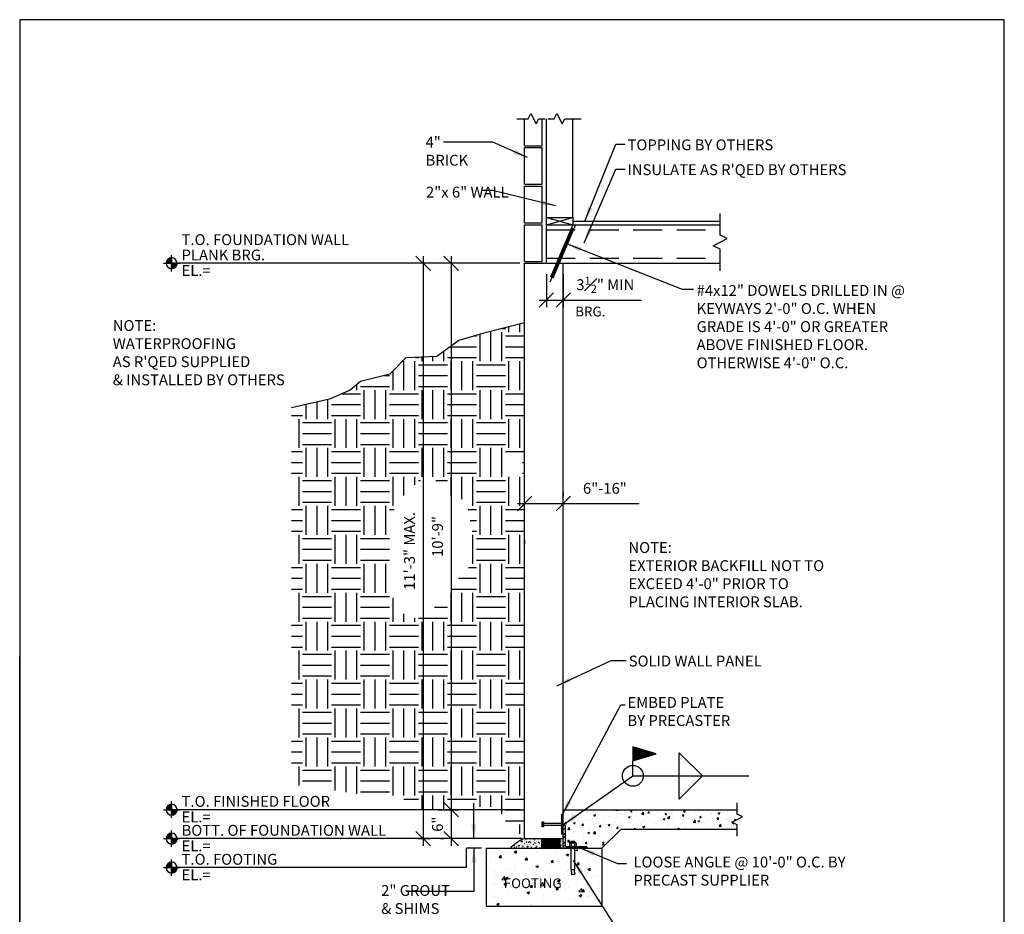
# Model space of a CAD drawing. Extents: x 0 to 204, y -14 to 264.
# Drawn here: x 0 to 204, y 79 to 264 of the extents above; entities that cross this region are included whole.
import ezdxf
from ezdxf.enums import TextEntityAlignment as Align

# ---------------------------------------------------------------- set-up
doc = ezdxf.new("R2010")
doc.units = 0
doc.header["$LTSCALE"] = 12
doc.header["$MEASUREMENT"] = 0
doc.linetypes.add('DASHED', pattern=[0.75, 0.5, -0.25])
doc.layers.get('0').update_dxf_attribs({"linetype": 'CONTINUOUS'})
doc.layers.add('PTOTO-DO-NOT-DELETE', color=7, linetype='CONTINUOUS', plot=False)
doc.styles.get("Standard").update_dxf_attribs({"font": 'simplex.shx', "bigfont": 'frc.shx'})
doc.dimstyles.new('ARCH$7', dxfattribs={"dimscale": 24, "dimtxt": 0.0625, "dimasz": 0.125, "dimexe": 0.03125, "dimexo": 0.0625, "dimgap": 0.03125, "dimtad": 1, "dimdec": 4, "dimzin": 3, "dimdsep": 46, "dimlunit": 4, "dimtxsty": 'Standard', "dimcen": 0.09375, "dimadec": 0, "dimazin": 0, "dimtfac": 1, "dimtdec": 4, "dimtmove": 0, "dimatfit": 3, "dimfxl": 0, "dimfrac": 1, "dimtolj": 1, "dimtzin": 0, "dimarcsym": 0})

# ---------------------------------------------------------------- blocks, each defined once
blk = doc.blocks.new('*X5')
at = {"color": 0, "linetype": 'Continuous'}
for p, q in [((136.382, 480.455), (136.505, 480.578)), ((136.383, 480.461), (136.499, 480.578)), ((136.383, 480.466), (136.494, 480.577)), ((136.384, 480.473), (136.487, 480.576)), ((136.385, 480.453), (136.507, 480.575)), ((136.385, 480.479), (136.481, 480.575)), ((136.387, 480.486), (136.474, 480.573)), ((136.389, 480.494), (136.466, 480.571)), ((136.391, 480.453), (136.507, 480.57)), ((136.393, 480.503), (136.458, 480.567)), ((136.396, 480.453), (136.507, 480.564)), ((136.398, 480.513), (136.447, 480.562)), ((136.401, 480.453), (136.507, 480.559)), ((136.406, 480.453), (136.507, 480.554)), ((136.407, 480.528), (136.432, 480.553)), ((136.412, 480.453), (136.507, 480.548)), ((136.496, 480.453), (136.413, 480.535)), ((136.501, 480.453), (136.416, 480.538)), ((136.417, 480.453), (136.507, 480.543)), ((136.507, 480.453), (136.419, 480.541)), ((136.507, 480.458), (136.421, 480.544)), ((136.422, 480.453), (136.507, 480.538)), ((136.507, 480.463), (136.424, 480.546)), ((136.507, 480.468), (136.427, 480.549)), ((136.507, 480.473), (136.43, 480.551)), ((136.507, 480.479), (136.433, 480.553)), ((136.507, 480.484), (136.436, 480.555)), ((136.507, 480.489), (136.439, 480.558)), ((136.507, 480.495), (136.442, 480.56)), ((136.507, 480.5), (136.446, 480.562)), ((136.507, 480.505), (136.449, 480.563)), ((136.507, 480.511), (136.453, 480.565)), ((136.507, 480.516), (136.456, 480.567)), ((136.507, 480.521), (136.46, 480.569)), ((136.507, 480.526), (136.464, 480.57)), ((136.507, 480.532), (136.468, 480.571)), ((136.507, 480.537), (136.472, 480.573)), ((136.507, 480.542), (136.476, 480.574)), ((136.507, 480.548), (136.48, 480.575)), ((136.507, 480.553), (136.485, 480.576)), ((136.507, 480.558), (136.489, 480.576)), ((136.507, 480.564), (136.494, 480.577)), ((136.507, 480.569), (136.499, 480.578)), ((136.507, 480.574), (136.504, 480.578)), ((136.39, 480.453), (136.382, 480.46)), ((136.385, 480.453), (136.382, 480.455)), ((136.401, 480.453), (136.383, 480.47)), ((136.395, 480.453), (136.383, 480.465)), ((136.406, 480.453), (136.384, 480.475)), ((136.411, 480.453), (136.385, 480.479)), ((136.417, 480.453), (136.386, 480.483)), ((136.422, 480.453), (136.387, 480.487)), ((136.427, 480.453), (136.388, 480.492)), ((136.432, 480.453), (136.39, 480.495)), ((136.438, 480.453), (136.391, 480.499)), ((136.443, 480.453), (136.393, 480.503)), ((136.448, 480.453), (136.394, 480.507)), ((136.454, 480.453), (136.396, 480.51)), ((136.459, 480.453), (136.398, 480.514)), ((136.464, 480.453), (136.4, 480.517)), ((136.47, 480.453), (136.402, 480.52)), ((136.475, 480.453), (136.404, 480.524)), ((136.48, 480.453), (136.406, 480.527)), ((136.485, 480.453), (136.409, 480.53)), ((136.491, 480.453), (136.411, 480.533)), ((136.428, 480.453), (136.507, 480.532)), ((136.433, 480.453), (136.507, 480.527)), ((136.438, 480.453), (136.507, 480.522)), ((136.444, 480.453), (136.507, 480.516)), ((136.449, 480.453), (136.507, 480.511)), ((136.454, 480.453), (136.507, 480.506)), ((136.46, 480.453), (136.507, 480.501)), ((136.465, 480.453), (136.507, 480.495)), ((136.47, 480.453), (136.507, 480.49)), ((136.475, 480.453), (136.507, 480.485)), ((136.481, 480.453), (136.507, 480.479)), ((136.486, 480.453), (136.507, 480.474)), ((136.491, 480.453), (136.507, 480.469)), ((136.497, 480.453), (136.507, 480.463)), ((136.502, 480.453), (136.507, 480.458)), ((136.507, 480.453), (136.507, 480.453))]:
    blk.add_line(p, q, dxfattribs=at)
blk = doc.blocks.new('*X6')
at = {"color": 0, "linetype": 'Continuous'}
for p, q in [((136.507, 480.331), (136.629, 480.453)), ((136.507, 480.336), (136.624, 480.453)), ((136.507, 480.341), (136.619, 480.453)), ((136.507, 480.347), (136.613, 480.453)), ((136.507, 480.352), (136.608, 480.453)), ((136.507, 480.357), (136.603, 480.453)), ((136.507, 480.363), (136.597, 480.453)), ((136.507, 480.368), (136.592, 480.453)), ((136.507, 480.373), (136.587, 480.453)), ((136.507, 480.379), (136.581, 480.453)), ((136.507, 480.384), (136.576, 480.453)), ((136.507, 480.389), (136.571, 480.453)), ((136.507, 480.395), (136.566, 480.453)), ((136.507, 480.4), (136.56, 480.453)), ((136.507, 480.405), (136.555, 480.453)), ((136.507, 480.41), (136.55, 480.453)), ((136.507, 480.416), (136.544, 480.453)), ((136.507, 480.421), (136.539, 480.453)), ((136.507, 480.426), (136.534, 480.453)), ((136.507, 480.432), (136.528, 480.453)), ((136.507, 480.437), (136.523, 480.453)), ((136.507, 480.442), (136.518, 480.453)), ((136.507, 480.448), (136.513, 480.453)), ((136.595, 480.364), (136.507, 480.452)), ((136.593, 480.362), (136.507, 480.447)), ((136.59, 480.359), (136.507, 480.442)), ((136.587, 480.357), (136.507, 480.436)), ((136.584, 480.354), (136.507, 480.431)), ((136.581, 480.352), (136.507, 480.426)), ((136.578, 480.35), (136.507, 480.42)), ((136.575, 480.348), (136.507, 480.415)), ((136.571, 480.346), (136.507, 480.41)), ((136.568, 480.344), (136.507, 480.405)), ((136.565, 480.342), (136.507, 480.399)), ((136.561, 480.34), (136.507, 480.394)), ((136.558, 480.338), (136.507, 480.389)), ((136.554, 480.337), (136.507, 480.383)), ((136.55, 480.335), (136.507, 480.378)), ((136.546, 480.334), (136.507, 480.373)), ((136.542, 480.333), (136.507, 480.367)), ((136.538, 480.332), (136.507, 480.362)), ((136.533, 480.331), (136.507, 480.357)), ((136.529, 480.33), (136.507, 480.351)), ((136.524, 480.329), (136.507, 480.346)), ((136.52, 480.328), (136.507, 480.341)), ((136.515, 480.328), (136.507, 480.336)), ((136.51, 480.328), (136.507, 480.33)), ((136.51, 480.328), (136.632, 480.451)), ((136.598, 480.367), (136.512, 480.453)), ((136.515, 480.328), (136.632, 480.445)), ((136.601, 480.37), (136.517, 480.453)), ((136.521, 480.329), (136.632, 480.439)), ((136.603, 480.372), (136.523, 480.453)), ((136.527, 480.329), (136.631, 480.433)), ((136.605, 480.375), (136.528, 480.453)), ((136.608, 480.378), (136.533, 480.453)), ((136.534, 480.331), (136.629, 480.427)), ((136.61, 480.381), (136.539, 480.453)), ((136.541, 480.332), (136.628, 480.42)), ((136.612, 480.385), (136.544, 480.453)), ((136.548, 480.335), (136.625, 480.412)), ((136.614, 480.388), (136.549, 480.453)), ((136.616, 480.391), (136.554, 480.453)), ((136.557, 480.338), (136.622, 480.403)), ((136.618, 480.395), (136.56, 480.453)), ((136.62, 480.398), (136.565, 480.453)), ((136.567, 480.343), (136.617, 480.393)), ((136.621, 480.402), (136.57, 480.453)), ((136.623, 480.405), (136.576, 480.453)), ((136.624, 480.409), (136.581, 480.453)), ((136.582, 480.353), (136.607, 480.378)), ((136.626, 480.413), (136.586, 480.453)), ((136.627, 480.417), (136.592, 480.453)), ((136.628, 480.421), (136.597, 480.453)), ((136.629, 480.426), (136.602, 480.453)), ((136.63, 480.43), (136.607, 480.453)), ((136.631, 480.435), (136.613, 480.453)), ((136.632, 480.439), (136.618, 480.453)), ((136.632, 480.444), (136.623, 480.453)), ((136.632, 480.449), (136.629, 480.453))]:
    blk.add_line(p, q, dxfattribs=at)
blk = doc.blocks.new('ELEVR')
at = {"linetype": 'Continuous'}
for p, q in [((-0.188, 0), (0, 0)), ((-0.094, -0.094), (-0.094, 0.094))]:
    blk.add_line(p, q, dxfattribs=at)
for start, end in [(90, 180), (180, 270), (0, 90), (270, 0)]:
    blk.add_arc((-0.094, 0), 0.0625, start, end, dxfattribs=at)
at = {"linetype": 'Continuous', "xscale": 0.5, "yscale": 0.5, "zscale": 0.5}
for name in ['*X5', '*X6']:
    blk.add_blockref(name, (-68.347, -240.226), dxfattribs=at)
blk = doc.blocks.new('BREAK')
blk.add_lwpolyline([(-0.5, 0), (-0.25, 0.5), (0.25, -0.5), (0.5, 0)])
blk = doc.blocks.new('_OBLIQUE')
at = {"color": 0, "linetype": 'ByBlock'}
blk.add_line((-0.5, -0.5), (0.5, 0.5), dxfattribs=at)
blk = doc.blocks.new('filetd_l')
at = {"linetype": 'Continuous'}
blk.add_line((0, 0), (1, 0), dxfattribs=at)
blk.add_lwpolyline([(0.4, 0.2), (0.6, 0), (0.4, -0.2), (0.4, 0)], close=True, dxfattribs=at)
for p in [(0.2202, -0.1665), (0.716, -0.1665)]:
    blk.add_attdef('.', text='', height=0.0938, dxfattribs=at).set_placement(p, align=Align.CENTER)
blk = doc.blocks.new('*X3')
at = {"color": 0, "linetype": 'Continuous'}
for p, q in [((1.768, 1.53), (1.8073, 1.53)), ((1.798, 1.539), (1.8073, 1.539)), ((1.618, 1.485), (1.8073, 1.485)), ((1.6267, 1.476), (1.8073, 1.476)), ((1.648, 1.494), (1.8073, 1.494)), ((1.6567, 1.467), (1.8073, 1.467)), ((1.678, 1.503), (1.8073, 1.503)), ((1.6867, 1.458), (1.8073, 1.458)), ((1.708, 1.512), (1.8073, 1.512)), ((1.7167, 1.449), (1.8073, 1.449)), ((1.738, 1.521), (1.8073, 1.521)), ((1.7467, 1.44), (1.8073, 1.44)), ((1.7767, 1.431), (1.8073, 1.431)), ((1.8067, 1.422), (1.8073, 1.422))]:
    blk.add_line(p, q, dxfattribs=at)
blk = doc.blocks.new('FLAG_L')
at = {"linetype": 'Continuous'}
blk.add_line((0, 0), (0, 0.13), dxfattribs=at)
blk.add_lwpolyline([(0, 0.13), (0.2, 0.19), (0, 0.25)], close=True, dxfattribs=at)
at = {"linetype": 'Continuous', "xscale": -1}
blk.add_blockref('*X3', (1.8073, -1.2918), dxfattribs=at)
blk = doc.blocks.new('pl440')
h = blk.add_hatch()
h.set_pattern_fill('STEEL', color=256, scale=8, style=0)
h.set_pattern_definition([(45, (-116.7042, -87.1293), (-0.707107, 0.707107), []), (45, (-116.7042, -86.6293), (-0.707107, 0.707107), [])])
h.paths.add_polyline_path([(-0.1875, -2), (0.1875, -2), (0.1875, 2), (-0.1875, 2)])
blk.add_lwpolyline([(-0.1875, -2), (0.1875, -2), (0.1875, 2), (-0.1875, 2)], close=True)
blk.add_point((0, 0))

msp = doc.modelspace()

# ---------------------------------------------------------------- hatches: boundary and pattern name
h = msp.add_hatch()
h.set_pattern_fill('AR-CONC', color=256, scale=0.5, style=0)
h.set_pattern_definition([(50, (-396.8195, 67.9786), (3.586301, -0.31376), [0.375, -4.125]), (355, (-396.8195, 67.9786), (-0.693757, 3.76096), [0.3, -3.3]), (100.4514, (-396.5207, 67.9524), (2.892547, 3.447198), [0.3187, -3.50571]), (46.1842, (-396.8195, 68.9786), (5.336205, -0.827595), [0.5625, -6.1875]), (96.6356, (-396.375, 68.9096), (4.673314, 4.87059), [0.47805, -5.258565]), (351.1842, (-396.8195, 68.9786), (4.67331, 4.870593), [0.45, -4.95]), (21, (-396.3195, 68.7286), (2.984535, -2.013094), [0.375, -4.125]), (326, (-396.3195, 68.7286), (1.216577, 3.62575), [0.3, -3.3]), (71.4514, (-396.071, 68.5608), (4.201113, 1.612652), [0.3187, -3.50571]), (37.5, (-396.8195, 67.9786), (0.0607993, 1.6644693), [0, -3.26, 0, -3.35, 0, -3.3125]), (7.5, (-396.8195, 67.9786), (1.3153477, 1.9720586), [0, -1.91, 0, -3.185, 0, -1.2625]), (327.5, (-397.9345, 67.9786), (2.6691122, -0.1127744), [0, -1.25, 0, -3.9, 0, -5.175]), (317.5, (-398.4345, 67.9786), (2.915931, 0.500525), [0, -1.625, 0, -2.59, 0, -3.675])])
h.paths.add_polyline_path([(112.621168, 100.26117), (112.621168, 97.26117), (112.683668, 97.26117, -0.4142135624), (112.996168, 96.94867), (112.996168, 92.94867, 0.4142135624), (113.308668, 92.63617), (117.308668, 92.63617, -0.4142135624), (117.621168, 92.32367), (117.621168, 92.26117), (120.621168, 92.26117), (124.621168, 96.26117), (148.621168, 96.26117), (148.621168, 97.159608), (147.519606, 97.710389), (149.722731, 98.811951), (148.621168, 99.362733), (148.621168, 100.26117)])
h = msp.add_hatch()
h.set_pattern_fill('STEEL', color=256, scale=10, style=0)
h.set_pattern_definition([(45, (71.8605, -71.896), (-0.8838835, 0.8838835), []), (45, (71.8605, -71.271), (-0.8838835, 0.8838835), [])])
edge = h.paths.add_edge_path()
edge.add_arc((117.308668, 92.32367), 0.3125, 0, 90, ccw=False)
edge.add_line((117.621168, 92.32367), (117.621168, 92.26117))
edge.add_line((117.621168, 92.26117), (112.621168, 92.26117))
edge.add_line((112.621168, 92.26117), (112.621168, 97.26117))
edge.add_line((112.621168, 97.26117), (112.683668, 97.26117))
edge.add_arc((112.683668, 96.94867), 0.3125, 0, 90, ccw=False)
edge.add_line((112.996168, 96.94867), (112.996168, 92.94867))
edge.add_arc((113.308668, 92.94867), 0.3125, 180, 270)
edge.add_line((113.308668, 92.63617), (117.308668, 92.63617))
h = msp.add_hatch()
h.set_pattern_fill('AR-CONC', color=256, scale=0.125, style=0)
h.set_pattern_definition([(50, (-0.2706, -0.86816), (0.8965752, -0.07844), [0.09375, -1.03125]), (355, (-0.2706, -0.8682), (-0.173439, 0.94024), [0.075, -0.825]), (100.4514, (-0.19586, -0.8747), (0.7231367, 0.8617994), [0.079675, -0.8764276]), (46.1842, (-0.2706, -0.6182), (1.334051, -0.206899), [0.140625, -1.546875]), (96.6356, (-0.1594, -0.6354), (1.168328, 1.217647), [0.119513, -1.314641]), (351.1842, (-0.2706, -0.6182), (1.168327, 1.217648), [0.1125, -1.2375]), (21, (-0.1456, -0.68066), (0.7461338, -0.5032736), [0.09375, -1.03125]), (326, (-0.1456, -0.6807), (0.304144, 0.9064376), [0.075, -0.825]), (71.4514, (-0.0834, -0.7226), (1.0502783, 0.403163), [0.079675, -0.8764276]), (37.5, (-0.27057, -0.86816), (0.0151998, 0.4161173), [0, -0.815, 0, -0.8375, 0, -0.828125]), (7.5, (-0.27057, -0.86816), (0.3288369, 0.4930146), [0, -0.4775, 0, -0.79625, 0, -0.315625]), (327.5, (-0.54932, -0.86816), (0.66727805, -0.0281936), [0, -0.3125, 0, -0.975, 0, -1.29375]), (317.5, (-0.6743, -0.86816), (0.7289827, 0.1251312), [0, -0.40625, 0, -0.6475, 0, -0.91875])])
edge = h.paths.add_edge_path()
edge.add_line((112.621168, 92.26117), (112.621168, 94.26117))
edge.add_line((112.621168, 94.26117), (104.621168, 94.26117))
edge.add_spline(control_points=[(104.621168, 94.26117), (104.433512, 94.21492), (104.070588, 94.125471), (103.478765, 93.866066), (102.979868, 93.405468), (102.255344, 92.958348), (101.85762, 92.529837), (101.620983, 92.26117)], knot_values=[0.2040814643, 0.2040814643, 0.2040814643, 0.2040814643, 0.7838464687, 1.3253412214, 2.119889314, 2.8011685948, 3.8670578337, 3.8670578337, 3.8670578337, 3.8670578337], degree=3, periodic=0)
edge.add_line((101.620983, 92.26117), (112.621168, 92.26117))
h = msp.add_hatch()
h.set_pattern_fill('AR-CONC', color=256, scale=0.75, style=0)
h.set_pattern_definition([(50, (-0.2706, -0.868), (5.37945, -0.47064), [0.5625, -6.1875]), (355, (-0.2706, -0.868), (-1.04064, 5.64144), [0.45, -4.95]), (100.4514, (0.1777, -0.9074), (4.33882, 5.1708), [0.47805, -5.25857]), (46.184, (-0.2706, 0.632), (8.0043, -1.2414), [0.84375, -9.28125]), (96.6356, (0.3965, 0.5284), (7.00997, 7.3059), [0.71708, -7.88785]), (351.184, (-0.2706, 0.632), (7.00996, 7.3059), [0.675, -7.425]), (21, (0.4794, 0.257), (4.4768, -3.01964), [0.5625, -6.1875]), (326, (0.4794, 0.257), (1.82486, 5.43863), [0.45, -4.95]), (71.4514, (0.8525, 0.005), (6.30167, 2.41898), [0.47805, -5.25857]), (37.5, (-0.2706, -0.8682), (0.0912, 2.496704), [0, -4.89, 0, -5.025, 0, -4.96875]), (7.5, (-0.2706, -0.8682), (1.97302, 2.95809), [0, -2.865, 0, -4.7775, 0, -1.89375]), (327.5, (-1.943, -0.8682), (4.003668, -0.169162), [0, -1.875, 0, -5.85, 0, -7.7625]), (317.5, (-2.693, -0.868), (4.3739, 0.75079), [0, -2.4375, 0, -3.885, 0, -5.5125])])
h.paths.add_polyline_path([(120.621168, 92.26117), (109.750923, 92.26117), (109.750923, 90.509276), (109.750923, 88.13617), (109.1567, 88.13617), (109.1567, 92.26117), (107.996168, 92.26117), (96.621168, 92.26117), (96.621168, 80.26117), (120.621168, 80.26117)])
h.paths.add_polyline_path([(98.06581, 88.537352), (119.135453, 88.537352), (119.135453, 82.124852), (98.06581, 82.124852)], flags=24)

# ---------------------------------------------------------------- linework, layer by layer
for p, q in [((102.980543, 243.483386), (105.332106, 243.483386)), ((104.621168, 237.88617), (104.621168, 243.483386)), ((107.535231, 243.483386), (108.886793, 243.483386)), ((108.246168, 237.88617), (108.246168, 243.483386)), ((109.121168, 223.01117), (109.121168, 243.483386)), ((109.418043, 243.483386), (110.769606, 243.483386)), ((112.972731, 243.483386), (116.324293, 243.483386)), ((114.621168, 223.01117), (114.621168, 243.483386)), ((104.621168, 237.88617), (108.246168, 237.88617)), ((104.621168, 229.88617), (104.621168, 237.51117)), ((104.621168, 237.51117), (108.246168, 237.51117)), ((108.246168, 229.88617), (108.246168, 237.51117)), ((104.621168, 229.88617), (108.246168, 229.88617)), ((104.621168, 221.88617), (104.621168, 229.51117)), ((104.621168, 229.51117), (108.246168, 229.51117)), ((108.246168, 221.88617), (108.246168, 229.51117)), ((109.121168, 221.51117), (114.621168, 223.01117)), ((109.121168, 223.01117), (114.621168, 221.51117)), ((109.121168, 223.01117), (114.621168, 223.01117)), ((109.121168, 221.51117), (109.121168, 223.01117)), ((114.621168, 223.01117), (114.621168, 221.51117)), ((145.121168, 219.35492), (145.121168, 223.82367)), ((104.621168, 221.88617), (108.246168, 221.88617)), ((104.621168, 213.88617), (104.621168, 221.51117)), ((104.621168, 221.51117), (108.246168, 221.51117)), ((108.246168, 213.88617), (108.246168, 221.51117)), ((109.121168, 221.51117), (145.121168, 221.51117)), ((109.121168, 213.51117), (109.121168, 221.51117)), ((114.53117, 220.750995), (109.849457, 209.607846)), ((114.579222, 221.51117), (109.989564, 210.630408)), ((115.121883, 221.51117), (110.450256, 210.436082)), ((114.621168, 222.26117), (145.121168, 222.26117)), ((145.121168, 211.94867), (145.121168, 216.41742)), ((83.593921, 215.01117), (83.593921, 92.76117)), ((89.405592, 215.01117), (89.405592, 98.76117)), ((103.61489, 213.51117), (31.687871, 213.51117)), ((85.843921, 213.51117), (85.093921, 213.51117)), ((91.655592, 213.51117), (90.905592, 213.51117)), ((104.621168, 213.88617), (108.246168, 213.88617)), ((104.621168, 94.26117), (104.621168, 213.51117)), ((104.621168, 213.51117), (112.621168, 213.51117)), ((109.121168, 213.51117), (145.121168, 213.51117)), ((112.621168, 94.26117), (112.621168, 213.51117)), ((109.121168, 211.26117), (109.121168, 204.387034)), ((112.621168, 211.26117), (112.621168, 204.387034)), ((107.621168, 205.887034), (114.121168, 205.887034)), ((112.621168, 205.887034), (128.8054, 205.887034)), ((104.621168, 201.182009), (96.162717, 199.053739)), ((99.838359, 199.978584), (100.621168, 199.978584)), ((101.371168, 199.228584), (101.371168, 200.364261)), ((103.621168, 199.228584), (103.621168, 200.930394)), ((96.162717, 199.053739), (90.989992, 197.533547)), ((94.205649, 198.478584), (94.621168, 198.478584)), ((95.371168, 193.228584), (95.371168, 198.821114)), ((97.621168, 193.228584), (97.621168, 199.228584)), ((99.871168, 193.228584), (99.871168, 199.228584)), ((100.621168, 198.478584), (104.621168, 198.478584)), ((90.989992, 197.533547), (86.425823, 194.189124)), ((89.209096, 196.228584), (90.199079, 196.228584)), ((90.199079, 196.228584), (94.621168, 196.228584)), ((100.621168, 196.228584), (104.621168, 196.228584)), ((80.035987, 193.885086), (76.688929, 190.540663)), ((86.425823, 194.189124), (80.035987, 193.885086)), ((82.000999, 193.978584), (82.621168, 193.978584)), ((83.371168, 193.228584), (83.371168, 194.043779)), ((85.621168, 193.228584), (85.621168, 194.150838)), ((87.871168, 193.228584), (87.871168, 195.24821)), ((88.621168, 193.978584), (90.199079, 193.978584)), ((90.199079, 193.978584), (94.621168, 193.978584)), ((100.621168, 193.978584), (104.621168, 193.978584)), ((79.621168, 187.228584), (79.621168, 193.228584)), ((81.871168, 187.228584), (81.871168, 193.228584)), ((82.621168, 192.478584), (86.199079, 192.478584)), ((86.199079, 192.478584), (88.621168, 192.478584)), ((89.371168, 187.228584), (89.371168, 193.228584)), ((91.621168, 187.228584), (91.621168, 193.228584)), ((93.871168, 187.228584), (93.871168, 193.228584)), ((94.621168, 192.478584), (100.621168, 192.478584)), ((101.371168, 187.228584), (101.371168, 193.228584)), ((103.621168, 187.228584), (103.621168, 193.228584)), ((76.688929, 190.540663), (70.60337, 189.020471)), ((75.439631, 190.228584), (76.621168, 190.228584)), ((77.371168, 187.228584), (77.371168, 191.222365)), ((82.621168, 190.228584), (86.199079, 190.228584)), ((86.199079, 190.228584), (88.621168, 190.228584)), ((94.621168, 190.228584), (100.621168, 190.228584)), ((70.60337, 189.020471), (68.473425, 187.19624)), ((69.871168, 187.228584), (69.871168, 188.393363)), ((70.621168, 187.978584), (76.621168, 187.978584)), ((82.621168, 187.978584), (86.199079, 187.978584)), ((86.199079, 187.978584), (88.621168, 187.978584)), ((94.621168, 187.978584), (100.621168, 187.978584)), ((68.473425, 187.19624), (64.213533, 185.37201)), ((66.797575, 186.478584), (70.621168, 186.478584)), ((71.371168, 181.228584), (71.371168, 187.228584)), ((73.621168, 181.228584), (73.621168, 187.228584)), ((75.871168, 181.228584), (75.871168, 187.228584)), ((76.621168, 186.478584), (82.621168, 186.478584)), ((83.371168, 181.228584), (83.371168, 187.228584)), ((85.621168, 181.228584), (85.621168, 187.228584)), ((87.871168, 181.228584), (87.871168, 187.228584)), ((88.621168, 186.478584), (90.199079, 186.478584)), ((90.199079, 186.478584), (94.621168, 186.478584)), ((95.371168, 181.228584), (95.371168, 187.228584)), ((97.621168, 181.228584), (97.621168, 187.228584)), ((99.871168, 181.228584), (99.871168, 187.228584)), ((100.621168, 186.478584), (104.621168, 186.478584)), ((64.213533, 185.37201), (56.302307, 183.547779)), ((59.371168, 181.228584), (59.371168, 184.25542)), ((61.621168, 181.228584), (61.621168, 184.774242)), ((63.871168, 181.228584), (63.871168, 185.293064)), ((64.621168, 184.228584), (70.621168, 184.228584)), ((76.621168, 184.228584), (82.621168, 184.228584)), ((88.621168, 184.228584), (90.199079, 184.228584)), ((90.199079, 184.228584), (94.621168, 184.228584)), ((100.621168, 184.228584), (104.621168, 184.228584)), ((56.302307, 181.978584), (58.621168, 181.978584)), ((64.621168, 181.978584), (70.621168, 181.978584)), ((76.621168, 181.978584), (82.621168, 181.978584)), ((88.621168, 181.978584), (90.199079, 181.978584)), ((90.199079, 181.978584), (94.621168, 181.978584)), ((100.621168, 181.978584), (104.621168, 181.978584)), ((57.871168, 175.228584), (57.871168, 181.228584)), ((58.621168, 180.478584), (64.621168, 180.478584)), ((65.371168, 175.228584), (65.371168, 181.228584)), ((67.621168, 175.228584), (67.621168, 181.228584)), ((69.871168, 175.228584), (69.871168, 181.228584)), ((70.621168, 180.478584), (76.621168, 180.478584)), ((77.371168, 175.228584), (77.371168, 181.228584)), ((79.621168, 175.228584), (79.621168, 181.228584)), ((81.871168, 175.228584), (81.871168, 181.228584)), ((82.621168, 180.478584), (86.199079, 180.478584)), ((86.199079, 180.478584), (88.621168, 180.478584)), ((89.371168, 175.228584), (89.371168, 181.228584)), ((91.621168, 175.228584), (91.621168, 181.228584)), ((93.871168, 175.228584), (93.871168, 181.228584)), ((94.621168, 180.478584), (100.621168, 180.478584)), ((101.371168, 175.228584), (101.371168, 181.228584)), ((103.621168, 175.228584), (103.621168, 181.228584)), ((58.621168, 178.228584), (64.621168, 178.228584)), ((70.621168, 178.228584), (76.621168, 178.228584)), ((82.621168, 178.228584), (86.199079, 178.228584)), ((86.199079, 178.228584), (88.621168, 178.228584)), ((94.621168, 178.228584), (100.621168, 178.228584)), ((58.621168, 175.978584), (64.621168, 175.978584)), ((70.621168, 175.978584), (76.621168, 175.978584)), ((82.621168, 175.978584), (86.199079, 175.978584)), ((86.199079, 175.978584), (88.621168, 175.978584)), ((94.621168, 175.978584), (100.621168, 175.978584)), ((56.302307, 174.478584), (58.621168, 174.478584)), ((59.371168, 169.228584), (59.371168, 175.228584)), ((61.621168, 169.228584), (61.621168, 175.228584)), ((63.871168, 169.228584), (63.871168, 175.228584)), ((64.621168, 174.478584), (70.621168, 174.478584)), ((71.371168, 169.228584), (71.371168, 175.228584)), ((73.621168, 169.228584), (73.621168, 175.228584)), ((75.871168, 169.228584), (75.871168, 175.228584)), ((76.621168, 174.478584), (82.621168, 174.478584)), ((83.371168, 169.228584), (83.371168, 175.228584)), ((85.621168, 169.228584), (85.621168, 175.228584)), ((87.871168, 169.228584), (87.871168, 175.228584)), ((88.621168, 174.478584), (90.199079, 174.478584)), ((90.199079, 174.478584), (94.621168, 174.478584)), ((95.371168, 169.228584), (95.371168, 175.228584)), ((97.621168, 169.228584), (97.621168, 175.228584)), ((99.871168, 169.228584), (99.871168, 175.228584)), ((100.621168, 174.478584), (104.621168, 174.478584)), ((56.302307, 172.228584), (58.621168, 172.228584)), ((64.621168, 172.228584), (70.621168, 172.228584)), ((76.621168, 172.228584), (82.621168, 172.228584)), ((88.621168, 172.228584), (90.199079, 172.228584)), ((90.199079, 172.228584), (94.621168, 172.228584)), ((104.160726, 172.228584), (104.621168, 172.228584)), ((56.302307, 169.978584), (58.621168, 169.978584)), ((64.621168, 169.978584), (70.621168, 169.978584)), ((76.621168, 169.978584), (82.621168, 169.978584)), ((88.621168, 169.978584), (90.199079, 169.978584)), ((90.199079, 169.978584), (94.621168, 169.978584)), ((104.160726, 169.978584), (104.621168, 169.978584)), ((57.871168, 163.228584), (57.871168, 169.228584)), ((58.621168, 168.478584), (64.621168, 168.478584)), ((65.371168, 163.228584), (65.371168, 169.228584)), ((67.621168, 163.228584), (67.621168, 169.228584)), ((69.871168, 163.228584), (69.871168, 169.228584)), ((70.621168, 168.478584), (76.621168, 168.478584)), ((77.371168, 163.228584), (77.371168, 169.228584)), ((79.621168, 165.357397), (79.621168, 169.228584)), ((81.871168, 167.591099), (81.871168, 169.228584)), ((82.621168, 168.478584), (83.016032, 168.478584)), ((86.199079, 168.478584), (88.621168, 168.478584)), ((89.371168, 165.288181), (89.371168, 169.228584)), ((91.621168, 164.621142), (91.621168, 169.228584)), ((93.871168, 163.228584), (93.871168, 169.228584)), ((94.621168, 168.478584), (100.621168, 168.478584)), ((101.371168, 163.228584), (101.371168, 169.228584)), ((103.621168, 163.228584), (103.621168, 169.228584)), ((58.621168, 166.228584), (64.621168, 166.228584)), ((70.621168, 166.228584), (76.621168, 166.228584)), ((94.621168, 166.228584), (100.621168, 166.228584)), ((112.621168, 165.987782), (112.621168, 165.237782)), ((58.621168, 163.978584), (64.621168, 163.978584)), ((59.371168, 157.228584), (59.371168, 163.228584)), ((61.621168, 157.228584), (61.621168, 163.228584)), ((63.871168, 157.228584), (63.871168, 163.228584)), ((70.621168, 163.978584), (76.621168, 163.978584)), ((71.371168, 157.228584), (71.371168, 163.228584)), ((73.621168, 157.228584), (73.621168, 163.228584)), ((75.871168, 157.228584), (75.871168, 163.228584)), ((94.621168, 163.978584), (100.621168, 163.978584)), ((95.371168, 157.228584), (95.371168, 163.228584)), ((97.621168, 157.228584), (97.621168, 163.228584)), ((99.871168, 157.228584), (99.871168, 163.228584)), ((103.121168, 163.737782), (114.121168, 163.737782)), ((114.121168, 163.737782), (128.371168, 163.737782)), ((56.302307, 162.478584), (58.621168, 162.478584)), ((64.621168, 162.478584), (70.621168, 162.478584)), ((76.621168, 162.478584), (77.601204, 162.478584)), ((92.9112, 162.478584), (94.621168, 162.478584)), ((100.621168, 162.478584), (104.621168, 162.478584)), ((56.302307, 160.228584), (58.621168, 160.228584)), ((64.621168, 160.228584), (70.621168, 160.228584)), ((93.322615, 160.228584), (94.621168, 160.228584)), ((100.621168, 160.228584), (104.621168, 160.228584)), ((56.302307, 157.978584), (58.621168, 157.978584)), ((57.871168, 151.228584), (57.871168, 157.228584)), ((64.621168, 157.978584), (70.621168, 157.978584)), ((65.371168, 151.228584), (65.371168, 157.228584)), ((67.621168, 151.228584), (67.621168, 157.228584)), ((69.871168, 151.228584), (69.871168, 157.228584)), ((93.73403, 157.978584), (94.621168, 157.978584)), ((93.871168, 151.228584), (93.871168, 157.228584)), ((100.621168, 157.978584), (104.621168, 157.978584)), ((101.371168, 151.228584), (101.371168, 157.228584)), ((103.621168, 151.228584), (103.621168, 157.228584)), ((58.621168, 156.478584), (64.621168, 156.478584)), ((70.621168, 156.478584), (76.621168, 156.478584)), ((94.621168, 156.478584), (100.621168, 156.478584)), ((104.621168, 156.13617), (104.621168, 155.38617)), ((58.621168, 154.228584), (64.621168, 154.228584)), ((70.621168, 154.228584), (76.621168, 154.228584)), ((94.621168, 154.228584), (100.621168, 154.228584)), ((58.621168, 151.978584), (64.621168, 151.978584)), ((59.371168, 145.228584), (59.371168, 151.228584)), ((61.621168, 145.228584), (61.621168, 151.228584)), ((63.871168, 145.228584), (63.871168, 151.228584)), ((70.621168, 151.978584), (76.621168, 151.978584)), ((71.371168, 145.228584), (71.371168, 151.228584)), ((73.621168, 145.228584), (73.621168, 151.228584)), ((75.871168, 145.228584), (75.871168, 151.228584)), ((94.621168, 151.978584), (100.621168, 151.978584)), ((95.371168, 145.228584), (95.371168, 151.228584)), ((97.621168, 145.228584), (97.621168, 151.228584)), ((99.871168, 145.228584), (99.871168, 151.228584)), ((56.302307, 150.478584), (58.621168, 150.478584)), ((64.621168, 150.478584), (70.621168, 150.478584)), ((92.979501, 150.478584), (94.621168, 150.478584)), ((100.621168, 150.478584), (104.621168, 150.478584)), ((56.302307, 148.228584), (58.621168, 148.228584)), ((64.621168, 148.228584), (70.621168, 148.228584)), ((90.941414, 148.228584), (94.621168, 148.228584)), ((100.621168, 148.228584), (104.621168, 148.228584)), ((56.302307, 145.978584), (58.621168, 145.978584)), ((57.871168, 139.228584), (57.871168, 145.228584)), ((64.621168, 145.978584), (70.621168, 145.978584)), ((65.371168, 139.228584), (65.371168, 145.228584)), ((67.621168, 139.228584), (67.621168, 145.228584)), ((69.871168, 139.228584), (69.871168, 145.228584)), ((89.371168, 139.228584), (89.371168, 145.228584)), ((89.600593, 145.978584), (90.199079, 145.978584)), ((90.199079, 145.978584), (94.621168, 145.978584)), ((91.621168, 139.228584), (91.621168, 145.228584)), ((93.871168, 139.228584), (93.871168, 145.228584)), ((100.621168, 145.978584), (104.621168, 145.978584)), ((101.371168, 139.228584), (101.371168, 145.228584)), ((103.621168, 139.228584), (103.621168, 145.228584)), ((58.621168, 144.478584), (64.621168, 144.478584)), ((70.621168, 144.478584), (76.621168, 144.478584)), ((77.371168, 139.228584), (77.371168, 144.160639)), ((94.621168, 144.478584), (100.621168, 144.478584)), ((58.621168, 142.228584), (64.621168, 142.228584)), ((70.621168, 142.228584), (76.621168, 142.228584)), ((79.621168, 139.228584), (79.621168, 140.866777)), ((85.913446, 142.228584), (86.199079, 142.228584)), ((86.199079, 142.228584), (88.621168, 142.228584)), ((94.621168, 142.228584), (100.621168, 142.228584)), ((58.621168, 139.978584), (64.621168, 139.978584)), ((59.371168, 133.228584), (59.371168, 139.228584)), ((61.621168, 133.228584), (61.621168, 139.228584)), ((63.871168, 133.228584), (63.871168, 139.228584)), ((70.621168, 139.978584), (76.621168, 139.978584)), ((71.371168, 133.228584), (71.371168, 139.228584)), ((73.621168, 133.228584), (73.621168, 139.228584)), ((75.871168, 133.228584), (75.871168, 139.228584)), ((81.871168, 139.228584), (81.871168, 140.05078)), ((82.621168, 139.978584), (86.199079, 139.978584)), ((83.371168, 133.228584), (83.371168, 139.228584)), ((85.621168, 133.228584), (85.621168, 139.228584)), ((86.199079, 139.978584), (88.621168, 139.978584)), ((87.871168, 133.228584), (87.871168, 139.228584)), ((94.621168, 139.978584), (100.621168, 139.978584)), ((95.371168, 133.228584), (95.371168, 139.228584)), ((97.621168, 133.228584), (97.621168, 139.228584)), ((99.871168, 133.228584), (99.871168, 139.228584)), ((56.302307, 138.478584), (58.621168, 138.478584)), ((64.621168, 138.478584), (70.621168, 138.478584)), ((76.621168, 138.478584), (82.621168, 138.478584)), ((88.621168, 138.478584), (90.199079, 138.478584)), ((90.199079, 138.478584), (94.621168, 138.478584)), ((100.621168, 138.478584), (104.621168, 138.478584)), ((56.302307, 136.228584), (58.621168, 136.228584)), ((64.621168, 136.228584), (70.621168, 136.228584)), ((76.621168, 136.228584), (82.621168, 136.228584)), ((88.621168, 136.228584), (90.199079, 136.228584)), ((90.199079, 136.228584), (94.621168, 136.228584)), ((100.621168, 136.228584), (104.621168, 136.228584)), ((56.302307, 133.978584), (58.621168, 133.978584)), ((57.871168, 127.228584), (57.871168, 133.228584)), ((64.621168, 133.978584), (70.621168, 133.978584)), ((65.371168, 127.228584), (65.371168, 133.228584)), ((67.621168, 127.228584), (67.621168, 133.228584)), ((69.871168, 127.228584), (69.871168, 133.228584)), ((76.621168, 133.978584), (82.621168, 133.978584)), ((77.371168, 127.228584), (77.371168, 133.228584)), ((79.621168, 127.228584), (79.621168, 133.228584)), ((81.871168, 127.228584), (81.871168, 133.228584)), ((88.621168, 133.978584), (90.199079, 133.978584)), ((89.371168, 127.228584), (89.371168, 133.228584)), ((90.199079, 133.978584), (94.621168, 133.978584)), ((91.621168, 127.228584), (91.621168, 133.228584)), ((93.871168, 127.228584), (93.871168, 133.228584)), ((100.621168, 133.978584), (104.621168, 133.978584)), ((101.371168, 127.228584), (101.371168, 133.228584)), ((103.621168, 127.228584), (103.621168, 133.228584)), ((0, 0), (0, 132)), ((58.621168, 132.478584), (64.621168, 132.478584)), ((70.621168, 132.478584), (76.621168, 132.478584)), ((82.621168, 132.478584), (86.199079, 132.478584)), ((86.199079, 132.478584), (88.621168, 132.478584)), ((94.621168, 132.478584), (100.621168, 132.478584)), ((204, 0), (204, 132)), ((58.621168, 130.228584), (64.621168, 130.228584)), ((70.621168, 130.228584), (76.621168, 130.228584)), ((82.621168, 130.228584), (86.199079, 130.228584)), ((86.199079, 130.228584), (88.621168, 130.228584)), ((94.621168, 130.228584), (100.621168, 130.228584)), ((58.621168, 127.978584), (64.621168, 127.978584)), ((59.371168, 121.228584), (59.371168, 127.228584)), ((61.621168, 121.228584), (61.621168, 127.228584)), ((63.871168, 121.228584), (63.871168, 127.228584)), ((70.621168, 127.978584), (76.621168, 127.978584)), ((71.371168, 121.228584), (71.371168, 127.228584)), ((73.621168, 121.228584), (73.621168, 127.228584)), ((75.871168, 121.228584), (75.871168, 127.228584)), ((82.621168, 127.978584), (86.199079, 127.978584)), ((83.371168, 121.228584), (83.371168, 127.228584)), ((85.621168, 121.228584), (85.621168, 127.228584)), ((86.199079, 127.978584), (88.621168, 127.978584)), ((87.871168, 121.228584), (87.871168, 127.228584)), ((94.621168, 127.978584), (100.621168, 127.978584)), ((95.371168, 121.228584), (95.371168, 127.228584)), ((97.621168, 121.228584), (97.621168, 127.228584)), ((99.871168, 121.228584), (99.871168, 127.228584)), ((56.302307, 126.478584), (58.621168, 126.478584)), ((64.621168, 126.478584), (70.621168, 126.478584)), ((76.621168, 126.478584), (82.621168, 126.478584)), ((88.621168, 126.478584), (90.199079, 126.478584)), ((90.199079, 126.478584), (94.621168, 126.478584)), ((100.621168, 126.478584), (104.621168, 126.478584)), ((56.302307, 124.228584), (58.621168, 124.228584)), ((64.621168, 124.228584), (70.621168, 124.228584)), ((76.621168, 124.228584), (82.621168, 124.228584)), ((88.621168, 124.228584), (90.199079, 124.228584)), ((90.199079, 124.228584), (94.621168, 124.228584)), ((100.621168, 124.228584), (104.621168, 124.228584)), ((56.302307, 121.978584), (58.621168, 121.978584)), ((57.871168, 115.228584), (57.871168, 121.228584)), ((58.621168, 120.478584), (64.621168, 120.478584)), ((64.621168, 121.978584), (70.621168, 121.978584)), ((65.371168, 115.228584), (65.371168, 121.228584)), ((67.621168, 115.228584), (67.621168, 121.228584)), ((69.871168, 115.228584), (69.871168, 121.228584)), ((70.621168, 120.478584), (76.621168, 120.478584)), ((76.621168, 121.978584), (82.621168, 121.978584)), ((77.371168, 115.228584), (77.371168, 121.228584)), ((79.621168, 115.228584), (79.621168, 121.228584)), ((81.871168, 115.228584), (81.871168, 121.228584)), ((82.621168, 120.478584), (86.199079, 120.478584)), ((86.199079, 120.478584), (88.621168, 120.478584)), ((88.621168, 121.978584), (90.199079, 121.978584)), ((89.371168, 115.228584), (89.371168, 121.228584)), ((90.199079, 121.978584), (94.621168, 121.978584)), ((91.621168, 115.228584), (91.621168, 121.228584)), ((93.871168, 115.228584), (93.871168, 121.228584)), ((94.621168, 120.478584), (100.621168, 120.478584)), ((100.621168, 121.978584), (104.621168, 121.978584)), ((101.371168, 115.228584), (101.371168, 121.228584)), ((103.621168, 115.228584), (103.621168, 121.228584)), ((58.621168, 118.228584), (64.621168, 118.228584)), ((70.621168, 118.228584), (76.621168, 118.228584)), ((82.621168, 118.228584), (86.199079, 118.228584)), ((86.199079, 118.228584), (88.621168, 118.228584)), ((94.621168, 118.228584), (100.621168, 118.228584)), ((56.302307, 114.478584), (58.621168, 114.478584)), ((58.621168, 115.978584), (64.621168, 115.978584)), ((59.371168, 109.228584), (59.371168, 115.228584)), ((61.621168, 109.228584), (61.621168, 115.228584)), ((63.871168, 109.228584), (63.871168, 115.228584)), ((64.621168, 114.478584), (70.621168, 114.478584)), ((70.621168, 115.978584), (76.621168, 115.978584)), ((71.371168, 109.228584), (71.371168, 115.228584)), ((73.621168, 109.228584), (73.621168, 115.228584)), ((75.871168, 109.228584), (75.871168, 115.228584)), ((76.621168, 114.478584), (82.621168, 114.478584)), ((82.621168, 115.978584), (86.199079, 115.978584)), ((83.371168, 109.228584), (83.371168, 115.228584)), ((85.621168, 109.228584), (85.621168, 115.228584)), ((86.199079, 115.978584), (88.621168, 115.978584)), ((87.871168, 109.228584), (87.871168, 115.228584)), ((88.621168, 114.478584), (90.199079, 114.478584)), ((90.199079, 114.478584), (94.621168, 114.478584)), ((94.621168, 115.978584), (100.621168, 115.978584)), ((95.371168, 109.228584), (95.371168, 115.228584)), ((97.621168, 109.228584), (97.621168, 115.228584)), ((99.871168, 109.228584), (99.871168, 115.228584)), ((100.621168, 114.478584), (104.621168, 114.478584)), ((56.302307, 112.228584), (58.621168, 112.228584)), ((64.621168, 112.228584), (70.621168, 112.228584)), ((76.621168, 112.228584), (82.621168, 112.228584)), ((88.621168, 112.228584), (90.199079, 112.228584)), ((90.199079, 112.228584), (94.621168, 112.228584)), ((100.621168, 112.228584), (104.621168, 112.228584)), ((56.302307, 109.978584), (58.621168, 109.978584)), ((57.871168, 105.302146), (57.871168, 109.228584)), ((58.621168, 108.478584), (64.621168, 108.478584)), ((64.621168, 109.978584), (70.621168, 109.978584)), ((65.371168, 104.210929), (65.371168, 109.228584)), ((67.621168, 103.883564), (67.621168, 109.228584)), ((69.871168, 103.556199), (69.871168, 109.228584)), ((70.621168, 108.478584), (76.621168, 108.478584)), ((76.621168, 109.978584), (82.621168, 109.978584)), ((77.371168, 103.228584), (77.371168, 109.228584)), ((79.621168, 103.228584), (79.621168, 109.228584)), ((81.871168, 103.228584), (81.871168, 109.228584)), ((82.621168, 108.478584), (86.199079, 108.478584)), ((86.199079, 108.478584), (88.621168, 108.478584)), ((88.621168, 109.978584), (90.199079, 109.978584)), ((89.371168, 103.228584), (89.371168, 109.228584)), ((90.199079, 109.978584), (94.621168, 109.978584)), ((91.621168, 103.228584), (91.621168, 109.228584)), ((93.871168, 103.228584), (93.871168, 109.228584)), ((94.621168, 108.478584), (100.621168, 108.478584)), ((100.621168, 109.978584), (104.621168, 109.978584)), ((101.371168, 103.228584), (101.371168, 109.228584)), ((103.621168, 103.228584), (103.621168, 109.228584)), ((58.621168, 106.228584), (64.621168, 106.228584)), ((70.621168, 106.228584), (76.621168, 106.228584)), ((82.621168, 106.228584), (86.199079, 106.228584)), ((86.199079, 106.228584), (88.621168, 106.228584)), ((94.621168, 106.228584), (100.621168, 106.228584)), ((70.621168, 103.978584), (76.621168, 103.978584)), ((79.621168, 102.478584), (82.621168, 102.478584)), ((82.621168, 103.978584), (86.199079, 103.978584)), ((83.371168, 100.26117), (83.371168, 103.228584)), ((85.621168, 100.26117), (85.621168, 103.228584)), ((86.199079, 103.978584), (88.621168, 103.978584)), ((87.871168, 100.26117), (87.871168, 103.228584)), ((88.621168, 102.478584), (90.199079, 102.478584)), ((90.199079, 102.478584), (94.621168, 102.478584)), ((94.621168, 103.978584), (100.621168, 103.978584)), ((95.371168, 100.856543), (95.371168, 103.228584)), ((97.621168, 100.856543), (97.621168, 103.228584)), ((99.871168, 99.332652), (99.871168, 103.228584)), ((100.621168, 102.478584), (104.621168, 102.478584)), ((103.760341, 100.26117), (31.687871, 100.26117)), ((86.603948, 100.26117), (90.905592, 100.26117)), ((89.405592, 101.76117), (89.405592, 92.76117)), ((91.655592, 100.26117), (90.905592, 100.26117)), ((100.621168, 100.228584), (104.621168, 100.228584)), ((112.621168, 100.26117), (148.621168, 100.26117)), ((148.621168, 99.362733), (148.621168, 101.714295)), ((100.621168, 97.978584), (104.621168, 97.978584)), ((103.621168, 95.26117), (103.621168, 97.228584)), ((120.621168, 92.26117), (124.621168, 96.26117)), ((124.621168, 96.26117), (148.621168, 96.26117)), ((148.621168, 94.808045), (148.621168, 97.159608)), ((95.09386, 94.26117), (31.687871, 94.26117)), ((82.603948, 94.26117), (85.093921, 94.26117)), ((87.155592, 94.26117), (87.905592, 94.26117)), ((104.121168, 94.26117), (92.492893, 94.26117)), ((104.621168, 94.26117), (112.621168, 94.26117)), ((108.062486, 94.01117), (112.062486, 94.01117)), ((92.580744, 88.26117), (92.580744, 92.26117)), ((95.685604, 92.26117), (92.580744, 92.26117)), ((96.621168, 92.26117), (96.621168, 80.26117)), ((96.621168, 92.26117), (120.621168, 92.26117)), ((108.062486, 93.76117), (112.062486, 93.76117)), ((108.062486, 93.51117), (112.062486, 93.51117)), ((108.062486, 93.26117), (112.062486, 93.26117)), ((108.062486, 93.01117), (112.062486, 93.01117)), ((108.062486, 92.76117), (112.062486, 92.76117)), ((108.062486, 92.51117), (112.062486, 92.51117)), ((113.918043, 93.29242), (113.918043, 92.683045)), ((113.918043, 92.683045), (113.988616, 92.683045)), ((113.988616, 92.683045), (115.254241, 92.683045)), ((113.988616, 92.683045), (113.988616, 92.63617)), ((113.988616, 92.63617), (115.254241, 92.63617)), ((114.094215, 93.38617), (115.149683, 93.38617)), ((114.269866, 93.29242), (114.269866, 92.683045)), ((114.973512, 93.29242), (114.973512, 92.683045)), ((115.254241, 92.683045), (115.325334, 92.683045)), ((115.254241, 92.683045), (115.254241, 92.63617)), ((115.325334, 93.29242), (115.325334, 92.683045)), ((120.621168, 92.26117), (120.621168, 80.26117)), ((92.580744, 88.26117), (31.687871, 88.26117)), ((96.621168, 80.26117), (120.621168, 80.26117))]:
    msp.add_line(p, q)
at = {"linetype": 'DASHED'}
for p, q in [((109.121168, 220.44867), (145.121168, 220.44867)), ((109.121168, 214.57367), (145.121168, 214.57367))]:
    msp.add_line(p, q, dxfattribs=at)
at = {"linetype": 'Continuous'}
for p, q in [((114.246168, 93.76117), (114.996168, 93.76117)), ((114.246168, 93.38617), (114.246168, 93.76117)), ((114.246168, 87.88617), (114.246168, 92.26117)), ((114.996168, 93.38617), (114.996168, 93.76117)), ((114.996168, 87.88617), (114.996168, 92.26117)), ((114.21624, 87.88617), (115.027106, 87.88617)), ((114.21624, 87.85492), (114.21624, 87.88617)), ((114.21624, 87.85492), (115.027106, 87.85492)), ((114.305083, 87.343877), (114.305083, 87.85492)), ((114.937253, 87.343877), (114.937253, 87.85492)), ((115.027106, 87.85492), (115.027106, 87.88617)), ((114.305083, 87.343877), (114.245099, 86.88617)), ((114.245099, 86.88617), (114.997237, 86.88617)), ((114.937253, 87.343877), (114.997237, 86.88617))]:
    msp.add_line(p, q, dxfattribs=at)
for points in [[(108.558668, 97.716916), (108.558668, 96.716916), (108.246168, 96.716916), (108.246168, 97.716916)], [(112.246168, 97.466916), (112.246168, 96.966916), (108.558668, 96.966916), (108.558668, 97.466916)]]:
    msp.add_lwpolyline(points, close=True)
msp.add_lwpolyline([(117.308668, 92.63617, -0.4142135624), (117.621168, 92.32367), (117.621168, 92.26117), (112.621168, 92.26117), (112.621168, 97.26117), (112.683668, 97.26117, -0.4142135624), (112.996168, 96.94867), (112.996168, 92.94867, 0.4142135624), (113.308668, 92.63617)], format="xyb", close=True)
msp.add_circle((127.042107, 107.277754), 2.16)
for centre, radius, start, end in [((114.093955, 93.174257), 0.211914, 33.89006156, 146.10993844), ((114.621689, 92.679139), 0.707031, 60.15827584, 119.84172416), ((115.149423, 93.174257), 0.211914, 33.89006156, 146.10993844)]:
    msp.add_arc(centre, radius, start, end)
msp.add_open_spline([(101.620983, 92.26117), (101.85762, 92.529837), (102.255344, 92.958348), (102.979868, 93.405468), (103.478765, 93.866066), (104.070588, 94.125471), (104.433512, 94.21492), (104.621168, 94.26117)], degree=3, knots=[0.2040814643, 0.2040814643, 0.2040814643, 0.2040814643, 1.2699707033, 1.951249984, 2.7457980766, 3.2872928294, 3.8670578337, 3.8670578337, 3.8670578337, 3.8670578337])
msp.add_point((112.433668, 96.26117))
at = {"layer": 'PTOTO-DO-NOT-DELETE'}
msp.add_lwpolyline([(0, 0), (204, 0), (204, 264), (0, 264)], close=True, dxfattribs=at)

# ---------------------------------------------------------------- block references
for name, p, xscale, yscale, zscale in [('BREAK', (106.433668, 243.483386), 2.203125, 2.203125, 2.203125), ('BREAK', (111.871168, 243.483386), 2.203125, 2.203125, 2.203125), ('ELEVR', (33.174571, 213.51117), 18, 18, 18), ('_OBLIQUE', (112.621168, 205.887034), 3, 3, 3), ('_OBLIQUE', (112.621168, 163.737782), 3, 3, 3), ('FLAG_L', (127.042107, 107.277754), 24, 24, 24), ('filetd_l', (127.042107, 107.277754), 24, 24, 24), ('ELEVR', (33.174571, 100.26117), 18, 18, 18), ('ELEVR', (33.174571, 94.26117), 18, 18, 18), ('ELEVR', (33.174571, 88.26117), 18, 18, 18)]:
    msp.add_blockref(name, p, dxfattribs=dict(xscale=xscale, yscale=yscale, zscale=zscale))
for name, p, xscale, yscale, zscale, rotation in [('BREAK', (145.121168, 217.88617), 2.9375, 2.9375, 2.9375, 90), ('_OBLIQUE', (83.593921, 213.51117), 3, 3, 3, 90), ('_OBLIQUE', (89.405592, 213.51117), 3, 3, 3, 90), ('_OBLIQUE', (109.121168, 205.887034), 3, 3, 3, 180), ('_OBLIQUE', (104.621168, 163.737782), 3, 3, 3, 180), ('_OBLIQUE', (89.405592, 100.26117), 3, 3, 3, 270), ('_OBLIQUE', (89.405592, 100.26117), 3, 3, 3, 90), ('BREAK', (148.621168, 98.26117), 2.203125, 2.203125, 2.203125, 90), ('_OBLIQUE', (83.593921, 94.26117), 3, 3, 3, 270), ('_OBLIQUE', (89.405592, 94.26117), 3, 3, 3, 270)]:
    msp.add_blockref(name, p, dxfattribs=dict(xscale=xscale, yscale=yscale, zscale=zscale, rotation=rotation))
msp.add_blockref('pl440', (112.433668, 97.26117))

# ---------------------------------------------------------------- texts
for s, p in [('T.O. FOUNDATION WALL', (33.543126, 217.281812)), ('PLANK BRG.', (33.543126, 214.11117)), ('EL.= ', (33.543126, 210.888878)), ('T.O. FINISHED FLOOR', (33.543126, 100.86117)), ('EL.= ', (33.543126, 97.638878)), ('BOTT. OF FOUNDATION WALL', (33.543126, 94.86117)), ('EL.= ', (33.543126, 91.638878)), ('T.O. FOOTING', (33.543126, 88.86117)), ('EL.= ', (33.543126, 85.638878))]:
    msp.add_text(s, height=2.25).set_placement(p)
at = {"attachment_point": 1}
for s, insert, char_height, width in [('4" BRICK', (84.094801, 239.747681), 2.25, 12.34449044), ('TOPPING BY OTHERS', (125.929491, 239.18455), 2.25, 45.625), ("INSULATE AS R'QED BY OTHERS", (125.929491, 234.030517), 2.25, 45.625), ('2"x 6" WALL', (84.181232, 229.383488), 2.25, 19.89704403), ('#4x12" DOWELS DRILLED IN @ KEYWAYS 2\'-0" O.C. WHEN GRADE IS 4\'-0" OR GREATER ABOVE FINISHED FLOOR.  OTHERWISE 4\'-0" O.C.', (140.252841, 209.005454), 2.25, 45.625), ('BRG.', (115.101509, 204.519956), 2.025, 6.86786388), ("NOTE:\\PWATERPROOFING\\PAS R'QED SUPPLIED\\P& INSTALLED BY OTHERS", (19.285733, 201.735166), 2.25, 45.625), ('NOTE:\\PEXTERIOR BACKFILL NOT TO EXCEED 4\'-0" PRIOR TO PLACING INTERIOR SLAB.', (126.120921, 155.72378), 2.25, 45.625), ('SOLID WALL PANEL', (126.187148, 132.194734), 2.25, 45.625), ('EMBED PLATE\\PBY PRECASTER', (125.929491, 123.612511), 2.25, 45.625), ('LOOSE ANGLE @ 10\'-0" O.C. BY PRECAST SUPPLIER', (127.160939, 90.533999), 2.25, 45.625), ('FOOTING', (100.293659, 86.023751), 2.025, 20.33761275), ('2" GROUT & SHIMS', (74.89945, 84.647753), 2.25, 15.49672411)]:
    msp.add_mtext(s, dxfattribs=dict(at, insert=insert, char_height=char_height, width=width))
at = {"char_height": 2.25, "attachment_point": 5}
for s, insert in [('\\A1;3{\\H0.75x;\\S1#2;}" MIN', (121.336826, 209.074534)), ('6"-16"', (121.246168, 166.577067))]:
    msp.add_mtext(s, dxfattribs=dict(at, insert=insert))
at = {"char_height": 2.25, "attachment_point": 5, "rotation": 90}
for s, insert in [('\\A1;11\'-3" MAX.', (80.754635, 153.88617)), ('\\A1;10\'-9"', (86.566307, 156.88617)), ('\\A1;6"', (86.566307, 97.26117))]:
    msp.add_mtext(s, dxfattribs=dict(at, insert=insert))

# ---------------------------------------------------------------- leaders
for points in [[(105.177179, 235.428676), (98.011173, 238.593256), (87.829402, 238.593256)], [(117.110433, 222.26117), (123.544216, 238.204034), (125.415954, 238.204034)], [(116.941243, 217.741263), (123.544216, 233.050001), (125.415954, 233.050001)], [(110.998298, 225.434151), (97.969133, 228.598731), (95.744987, 228.598731)], [(113.436779, 217.516271), (137.271029, 208.149012), (139.589444, 208.149012)], [(111.289301, 125.939555), (122.560057, 131.214219), (125.673611, 131.214219)], [(112.433668, 99.26117), (124.560057, 122.018526), (125.415954, 122.018526)], [(112.621168, 97.152941), (127.042107, 107.277754)], [(94.081407, 94.26117), (94.081407, 101.587342)], [(94.081407, 92.26117), (94.081407, 83.300285), (80.147868, 83.300285)], [(116.248834, 92.26117), (123.857488, 89.144418), (125.705606, 89.144418)], [(114.67743, 89.737171), (124.263596, 74.691841), (125.669786, 74.691841)]]:
    msp.add_leader(points, dimstyle='ARCH$7')

doc.saveas('drawing.dxf')
